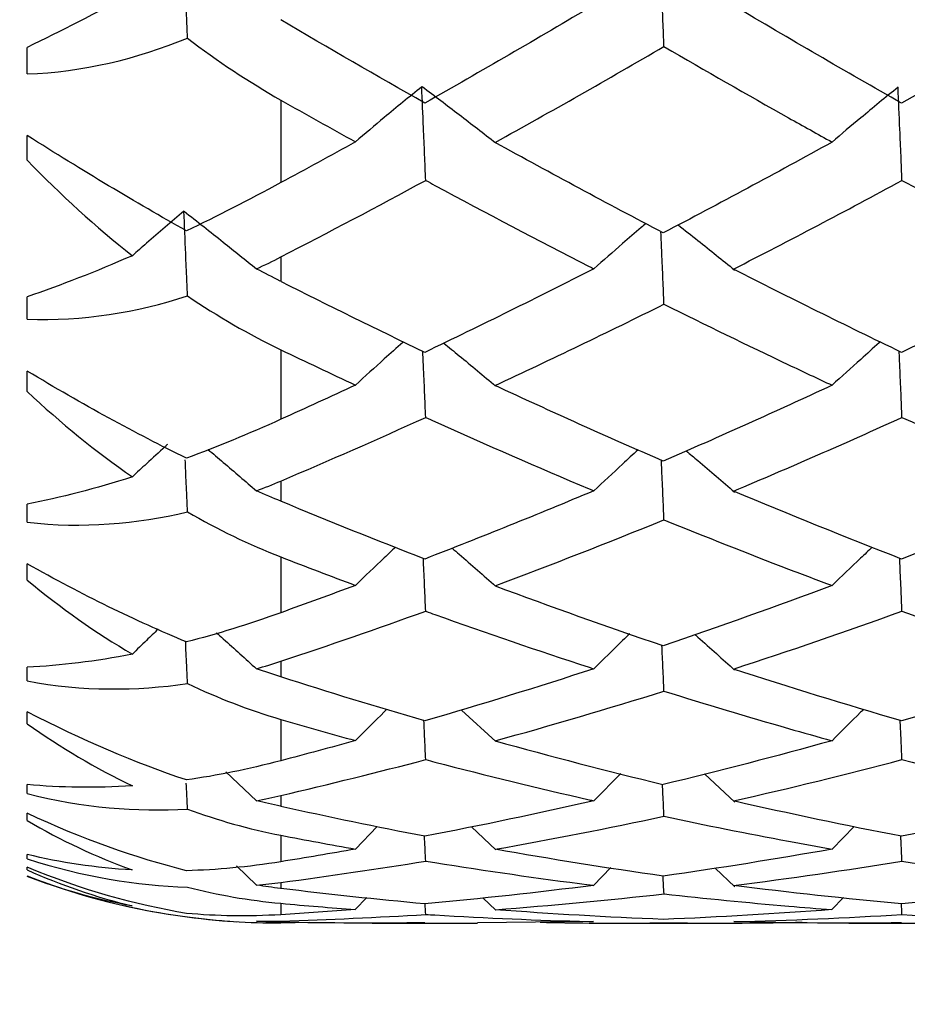
# Model space of a CAD drawing. Extents: x 3 to 686, y 3 to 528.
# Drawn here: x 118 to 119, y 353 to 355 of the extents above; entities that cross this region are included whole.
import ezdxf

# ---------------------------------------------------------------- set-up
doc = ezdxf.new("R2010")
doc.units = 0
doc.header["$MEASUREMENT"] = 0
doc.layers.get('0').update_dxf_attribs({"linetype": 'CONTINUOUS'})
doc.layers.get('DEFPOINTS').update_dxf_attribs({"linetype": 'CONTINUOUS'})
doc.dimstyles.get("Standard").update_dxf_attribs({"dimtxt": 4, "dimasz": 2, "dimexe": 0.18, "dimexo": 0.0625, "dimgap": 4, "dimtad": 0, "dimtih": 1, "dimtoh": 1, "dimdec": 1, "dimzin": 0, "dimtxsty": 'STANDARD', "dimcen": 0.09, "dimclrd": 253, "dimclre": 253, "dimazin": 3, "dimtfac": 1, "dimtdec": 1, "dimtofl": 0, "dimtmove": 0, "dimatfit": 3, "dimtolj": 1, "dimtzin": 0})

# ---------------------------------------------------------------- blocks, each defined once
blk = doc.blocks.new('*D15')
at = {"color": 253}
for p, q in [((122.6207, 368.7145), (97.4505, 368.7145)), ((97.6305, 366.7145), (97.6305, 353.7895)), ((97.6305, 328.8645), (97.6305, 341.7895)), ((126.3957, 326.8645), (97.4505, 326.8645))]:
    blk.add_line(p, q, dxfattribs=at)
for points in [[(97.2971, 366.7145), (97.9638, 366.7145), (97.6305, 368.7145)], [(97.2971, 328.8645), (97.9638, 328.8645), (97.6305, 326.8645)]]:
    blk.add_solid(points, dxfattribs=at)
at = {"layer": 'DEFPOINTS', "color": 0}
for p in [(122.6832, 368.7145), (97.6305, 326.8645), (126.4582, 326.8645)]:
    blk.add_point(p, dxfattribs=at)
at = {"color": 0, "insert": (97.6305, 347.7895), "char_height": 4, "attachment_point": 5}
blk.add_mtext('\\A1;41.9', dxfattribs=at)

msp = doc.modelspace()

# ---------------------------------------------------------------- linework, layer by layer
at = {"color": 7, "linetype": 'CONTINUOUS'}
for p, q in [((117.9673, 354.5586), (117.9673, 354.5958)), ((118.3228, 354.5218), (118.3228, 354.4062)), ((117.9673, 354.4376), (117.9673, 354.4722)), ((118.3228, 354.3021), (118.3228, 354.2683)), ((117.9673, 354.2148), (117.9673, 354.2463)), ((118.3228, 354.1719), (118.3228, 354.0745)), ((117.9673, 354.1132), (117.9673, 354.1421)), ((118.3228, 353.9879), (118.3228, 353.9596)), ((117.9673, 353.9302), (117.9673, 353.9556)), ((118.3228, 353.8815), (118.3228, 353.8034)), ((117.9673, 353.849), (117.9673, 353.8719)), ((118.3228, 353.7354), (118.3228, 353.7134)), ((117.9673, 353.7077), (117.9673, 353.7269)), ((118.5757, 353.6669), (118.6238, 353.6229)), ((117.9673, 353.6478), (117.9673, 353.6645)), ((118.3228, 353.6538), (118.3228, 353.5959)), ((118.2454, 353.5801), (118.2886, 353.5399)), ((118.799, 353.578), (118.7612, 353.5397)), ((118.9164, 353.5773), (118.9588, 353.5379)), ((117.9673, 353.5499), (117.9673, 353.5626)), ((118.3228, 353.5471), (118.3228, 353.5321)), ((117.9673, 353.512), (117.9673, 353.5223)), ((118.4579, 353.5038), (118.4272, 353.472)), ((118.5897, 353.5031), (118.6239, 353.471)), ((119.1262, 353.5039), (119.0952, 353.4719)), ((118.3228, 353.4914), (118.3228, 353.4543)), ((117.9673, 353.4584), (117.9673, 353.4645)), ((117.9673, 353.4429), (117.9673, 353.4467)), ((118.2605, 353.4484), (118.2887, 353.4215)), ((118.785, 353.446), (118.7611, 353.4211)), ((118.9314, 353.4455), (118.9589, 353.4193)), ((118.3228, 353.4253), (118.3228, 353.4169)), ((118.443, 353.404), (118.4271, 353.3872)), ((118.6058, 353.4036), (118.624, 353.3863)), ((119.1112, 353.4042), (119.0951, 353.3872)), ((118.3228, 353.396), (118.3228, 353.3801)), ((118.3228, 353.3712), (118.3228, 353.3696)), ((118.3228, 353.3686), (118.3634, 353.3694)), ((118.4507, 353.3683), (118.5982, 353.3683)), ((118.761, 353.3703), (118.5982, 353.3686)), ((118.7957, 353.3683), (118.9236, 353.3683)), ((119.1189, 353.3683), (119.2663, 353.3683))]:
    msp.add_line(p, q, dxfattribs=at)
msp.add_arc((118.3228, 354.3677), 0.9994, 257.2986, 266.4537, dxfattribs=at)
for points, knots in [([(118.1919, 354.6086), (118.1916, 354.6162), (118.1913, 354.6238), (118.191, 354.6314), (118.1905, 354.6439), (118.19, 354.6564), (118.1894, 354.6689), (118.1886, 354.6891), (118.1877, 354.7092), (118.1868, 354.7294)], [0.0000148565, 0.0000148565, 0.0000148565, 0.0000148565, 0.0000377754, 0.0000377754, 0.0000377754, 0.0000755509, 0.0000755509, 0.0000755509, 0.0001363701, 0.0001363701, 0.0001363701, 0.0001363701]), ([(118.8596, 354.597), (118.8592, 354.6089), (118.8587, 354.6207), (118.8582, 354.6326), (118.8577, 354.6451), (118.8571, 354.6576), (118.8566, 354.6701), (118.8558, 354.6897), (118.8549, 354.7093), (118.8541, 354.7288)], [0.0000019684, 0.0000019684, 0.0000019684, 0.0000019684, 0.0000377754, 0.0000377754, 0.0000377754, 0.0000755509, 0.0000755509, 0.0000755509, 0.000134641, 0.000134641, 0.000134641, 0.000134641]), ([(118.8596, 354.597), (118.9179, 354.563), (118.9761, 354.5297), (119.0343, 354.497), (119.0546, 354.4856), (119.0749, 354.4743), (119.0952, 354.463)], [0.0003599919, 0.0003599919, 0.0003599919, 0.0003599919, 0.0006044492, 0.0006044492, 0.0006044492, 0.0006896743, 0.0006896743, 0.0006896743, 0.0006896743]), ([(118.5202, 354.5405), (118.5114, 354.5333), (118.5026, 354.5262), (118.4939, 354.519), (118.4851, 354.5118), (118.4764, 354.5046), (118.4677, 354.4974), (118.4541, 354.4861), (118.4406, 354.4747), (118.4272, 354.4633)], [0, 0, 0, 0, 0.0000377756, 0.0000377756, 0.0000377756, 0.0000755512, 0.0000755512, 0.0000755512, 0.0001346433, 0.0001346433, 0.0001346433, 0.0001346433]), ([(118.5257, 354.4093), (118.5252, 354.4214), (118.5247, 354.4335), (118.5242, 354.4457), (118.5237, 354.4581), (118.5232, 354.4705), (118.5226, 354.4829), (118.5218, 354.5021), (118.521, 354.5213), (118.5202, 354.5405)], [0.0000009532, 0.0000009532, 0.0000009532, 0.0000009532, 0.0000377754, 0.0000377754, 0.0000377754, 0.0000755509, 0.0000755509, 0.0000755509, 0.0001338403, 0.0001338403, 0.0001338403, 0.0001338403]), ([(118.5208, 354.5408), (118.5382, 354.5278), (118.5554, 354.5148), (118.5726, 354.5016), (118.5897, 354.4885), (118.6068, 354.4753), (118.6238, 354.4619)], [0, 0, 0, 0, 0.0000710683, 0.0000710683, 0.0000710683, 0.0001421467, 0.0001421467, 0.0001421467, 0.0001421467]), ([(119.1877, 354.5399), (119.1789, 354.5328), (119.1701, 354.5256), (119.1614, 354.5184), (119.1527, 354.5112), (119.144, 354.504), (119.1353, 354.4968), (119.1218, 354.4856), (119.1085, 354.4744), (119.0952, 354.463)], [0, 0, 0, 0, 0.0000377756, 0.0000377756, 0.0000377756, 0.0000755512, 0.0000755512, 0.0000755512, 0.000134025, 0.000134025, 0.000134025, 0.000134025]), ([(119.1932, 354.4093), (119.1927, 354.4207), (119.1923, 354.4321), (119.1918, 354.4436), (119.1913, 354.456), (119.1908, 354.4684), (119.1902, 354.4808), (119.1894, 354.5005), (119.1885, 354.5202), (119.1877, 354.5399)], [0.0000030455, 0.0000030455, 0.0000030455, 0.0000030455, 0.0000377754, 0.0000377754, 0.0000377754, 0.0000755509, 0.0000755509, 0.0000755509, 0.0001353967, 0.0001353967, 0.0001353967, 0.0001353967]), ([(118.5257, 354.4093), (118.5301, 354.407), (118.5344, 354.4046), (118.5387, 354.4023), (118.6107, 354.3635), (118.6827, 354.3256), (118.7547, 354.2888), (118.7569, 354.2877), (118.7591, 354.2866), (118.7612, 354.2854)], [0.000284056, 0.000284056, 0.000284056, 0.000284056, 0.0003022247, 0.0003022247, 0.0003022247, 0.0006044492, 0.0006044492, 0.0006044492, 0.0006136073, 0.0006136073, 0.0006136073, 0.0006136073]), ([(119.1932, 354.4093), (119.2684, 354.3685), (119.3436, 354.3288), (119.4187, 354.2901), (119.4218, 354.2885), (119.425, 354.2869), (119.4282, 354.2852)], [0.0003567394, 0.0003567394, 0.0003567394, 0.0003567394, 0.0006728152, 0.0006728152, 0.0006728152, 0.0006861925, 0.0006861925, 0.0006861925, 0.0006861925]), ([(118.1868, 354.366), (118.1781, 354.3586), (118.1693, 354.3511), (118.1606, 354.3436), (118.1519, 354.3362), (118.1432, 354.3287), (118.1345, 354.3211), (118.1278, 354.3154), (118.1212, 354.3096), (118.1146, 354.3038)], [0, 0, 0, 0, 0.0000377756, 0.0000377756, 0.0000377756, 0.0000755513, 0.0000755513, 0.0000755513, 0.0001045671, 0.0001045671, 0.0001045671, 0.0001045671]), ([(118.1919, 354.2473), (118.1916, 354.2548), (118.1913, 354.2622), (118.191, 354.2697), (118.1905, 354.282), (118.1899, 354.2943), (118.1894, 354.3066), (118.1886, 354.3264), (118.1877, 354.3462), (118.1868, 354.366)], [0.0000148563, 0.0000148563, 0.0000148563, 0.0000148563, 0.0000377754, 0.0000377754, 0.0000377754, 0.0000755509, 0.0000755509, 0.0000755509, 0.0001362741, 0.0001362741, 0.0001362741, 0.0001362741]), ([(118.1871, 354.3661), (118.1963, 354.3589), (118.2055, 354.3518), (118.2147, 354.3445), (118.2238, 354.3373), (118.2329, 354.3301), (118.242, 354.3228), (118.2576, 354.3104), (118.2731, 354.2979), (118.2886, 354.2853)], [0, 0, 0, 0, 0.0000377756, 0.0000377756, 0.0000377756, 0.0000755512, 0.0000755512, 0.0000755512, 0.0001402732, 0.0001402732, 0.0001402732, 0.0001402732]), ([(118.8344, 354.3488), (118.8322, 354.3469), (118.8212, 354.3376), (118.7967, 354.3165), (118.7747, 354.2972), (118.7612, 354.2854)], [0, 0, 0, 0, 0.09032, 0.446052, 1, 1, 1, 1]), ([(118.8795, 354.3469), (118.8887, 354.3396), (118.9154, 354.3188), (118.9415, 354.2975), (118.9586, 354.2837)], [0, 0, 0, 0, 0.347496, 1, 1, 1, 1]), ([(118.8596, 354.2358), (118.8592, 354.2475), (118.8587, 354.2591), (118.8582, 354.2708), (118.8577, 354.2831), (118.8571, 354.2954), (118.8566, 354.3077), (118.8562, 354.3174), (118.8558, 354.327), (118.8553, 354.3367)], [0.0000020138, 0.0000020138, 0.0000020138, 0.0000020138, 0.0000377754, 0.0000377754, 0.0000377754, 0.0000755509, 0.0000755509, 0.0000755509, 0.0001051418, 0.0001051418, 0.0001051418, 0.0001051418]), ([(118.8596, 354.2358), (118.9179, 354.2069), (118.9761, 354.1786), (119.0342, 354.1509), (119.0546, 354.1413), (119.0749, 354.1317), (119.0952, 354.1222)], [0.0003600733, 0.0003600733, 0.0003600733, 0.0003600733, 0.0006044492, 0.0006044492, 0.0006044492, 0.0006898402, 0.0006898402, 0.0006898402, 0.0006898402]), ([(118.4947, 354.183), (118.4944, 354.1827), (118.4941, 354.1825), (118.4939, 354.1822), (118.4851, 354.1745), (118.4764, 354.1668), (118.4677, 354.159), (118.4542, 354.1469), (118.4407, 354.1347), (118.4272, 354.1224)], [0.0000365987, 0.0000365987, 0.0000365987, 0.0000365987, 0.00003777562, 0.00003777562, 0.00003777562, 0.00007555124, 0.00007555124, 0.00007555124, 0.00013456777, 0.00013456777, 0.00013456777, 0.00013456777]), ([(118.551, 354.1812), (118.5582, 354.1753), (118.5827, 354.1555), (118.6067, 354.1354), (118.6237, 354.1211)], [0, 0, 0, 0, 0.294222, 1, 1, 1, 1]), ([(119.1629, 354.183), (119.1624, 354.1826), (119.1619, 354.1821), (119.1614, 354.1817), (119.1527, 354.174), (119.144, 354.1662), (119.1353, 354.1584), (119.1219, 354.1464), (119.1085, 354.1344), (119.0952, 354.1222)], [0.0000355925, 0.0000355925, 0.0000355925, 0.0000355925, 0.00003777561, 0.00003777561, 0.00003777561, 0.00007555121, 0.00007555121, 0.00007555121, 0.00013394953, 0.00013394953, 0.00013394953, 0.00013394953]), ([(118.5257, 354.0771), (118.5252, 354.089), (118.5247, 354.1008), (118.5242, 354.1126), (118.5237, 354.1248), (118.5232, 354.137), (118.5226, 354.1491), (118.5223, 354.156), (118.522, 354.1628), (118.5217, 354.1696)], [0.00000097122, 0.00000097122, 0.00000097122, 0.00000097122, 0.00003777543, 0.00003777543, 0.00003777543, 0.00007555086, 0.00007555086, 0.00007555086, 0.00009680888, 0.00009680888, 0.00009680888, 0.00009680888]), ([(119.1932, 354.0771), (119.1927, 354.0882), (119.1923, 354.0994), (119.1918, 354.1106), (119.1913, 354.1227), (119.1908, 354.1349), (119.1902, 354.147), (119.1899, 354.1547), (119.1896, 354.1623), (119.1892, 354.17)], [0.00000311973, 0.00000311973, 0.00000311973, 0.00000311973, 0.00003777543, 0.00003777543, 0.00003777543, 0.00007555086, 0.00007555086, 0.00007555086, 0.00009936499, 0.00009936499, 0.00009936499, 0.00009936499]), ([(118.5257, 354.0771), (118.5301, 354.0752), (118.5344, 354.0732), (118.5387, 354.0712), (118.6107, 354.0388), (118.6827, 354.0073), (118.7547, 353.977), (118.7569, 353.9761), (118.7591, 353.9751), (118.7613, 353.9742)], [0.0002840584, 0.0002840584, 0.0002840584, 0.0002840584, 0.0003022247, 0.0003022247, 0.0003022247, 0.0006044492, 0.0006044492, 0.0006044492, 0.0006136666, 0.0006136666, 0.0006136666, 0.0006136666]), ([(119.1932, 354.0771), (119.2684, 354.043), (119.3436, 354.0099), (119.4187, 353.9781), (119.4218, 353.9767), (119.425, 353.9754), (119.4282, 353.974)], [0.0003567934, 0.0003567934, 0.0003567934, 0.0003567934, 0.000672879, 0.000672879, 0.000672879, 0.0006863032, 0.0006863032, 0.0006863032, 0.0006863032]), ([(118.1638, 354.0392), (118.1628, 354.0382), (118.1529, 354.0292), (118.1365, 354.0141), (118.1212, 353.9999), (118.1146, 353.9937)], [0, 0, 0, 0, 0.065808, 0.594479, 1, 1, 1, 1]), ([(118.2205, 354.0322), (118.2277, 354.0262), (118.2505, 354.007), (118.2731, 353.9875), (118.2885, 353.9742)], [0, 0, 0, 0, 0.314544, 1, 1, 1, 1]), ([(118.8234, 354.0317), (118.8161, 354.0251), (118.7953, 354.006), (118.7747, 353.9868), (118.7613, 353.9742)], [0, 0, 0, 0, 0.348204, 1, 1, 1, 1]), ([(118.8908, 354.0301), (118.8963, 354.0256), (118.9191, 354.0066), (118.9416, 353.9872), (118.9586, 353.9724)], [0, 0, 0, 0, 0.239022, 1, 1, 1, 1]), ([(118.1919, 353.9447), (118.1916, 353.9519), (118.1913, 353.9592), (118.191, 353.9664), (118.1905, 353.9784), (118.1899, 353.9904), (118.1894, 354.0023), (118.1892, 354.0075), (118.189, 354.0126), (118.1887, 354.0177)], [0.00001485597, 0.00001485597, 0.00001485597, 0.00001485597, 0.00003777543, 0.00003777543, 0.00003777543, 0.00007555086, 0.00007555086, 0.00007555086, 0.0000916911, 0.0000916911, 0.0000916911, 0.0000916911]), ([(118.8596, 353.9335), (118.8592, 353.9448), (118.8587, 353.9562), (118.8582, 353.9675), (118.8577, 353.9794), (118.8571, 353.9914), (118.8566, 354.0034), (118.8564, 354.0079), (118.8562, 354.0125), (118.856, 354.017)], [0.00000206017, 0.00000206017, 0.00000206017, 0.00000206017, 0.00003777543, 0.00003777543, 0.00003777543, 0.00007555086, 0.00007555086, 0.00007555086, 0.0000898833, 0.0000898833, 0.0000898833, 0.0000898833]), ([(118.8596, 353.9335), (118.9178, 353.9098), (118.976, 353.8869), (119.0342, 353.8646), (119.0546, 353.8568), (119.0749, 353.8491), (119.0952, 353.8415)], [0.0003600999, 0.0003600999, 0.0003600999, 0.0003600999, 0.0006044492, 0.0006044492, 0.0006044492, 0.0006898957, 0.0006898957, 0.0006898957, 0.0006898957]), ([(118.4833, 353.8951), (118.4781, 353.8902), (118.4593, 353.8725), (118.4407, 353.8546), (118.4272, 353.8417)], [0, 0, 0, 0, 0.276851, 1, 1, 1, 1]), ([(118.5629, 353.8936), (118.5661, 353.8909), (118.5866, 353.8733), (118.6068, 353.8555), (118.6237, 353.8404)], [0, 0, 0, 0, 0.157749, 1, 1, 1, 1]), ([(119.1516, 353.8952), (119.1461, 353.8901), (119.1272, 353.8723), (119.1085, 353.8543), (119.0952, 353.8415)], [0, 0, 0, 0, 0.287619, 1, 1, 1, 1]), ([(118.5257, 353.8055), (118.5252, 353.8169), (118.5247, 353.8284), (118.5242, 353.8398), (118.5237, 353.8516), (118.5232, 353.8633), (118.5226, 353.8751), (118.5226, 353.8765), (118.5225, 353.8779), (118.5225, 353.8794)], [0.00000098968, 0.00000098968, 0.00000098968, 0.00000098968, 0.00003777543, 0.00003777543, 0.00003777543, 0.00007555086, 0.00007555086, 0.00007555086, 0.00008017113, 0.00008017113, 0.00008017113, 0.00008017113]), ([(119.1932, 353.8055), (119.1927, 353.8162), (119.1923, 353.827), (119.1918, 353.8378), (119.1913, 353.8495), (119.1908, 353.8613), (119.1902, 353.873), (119.1901, 353.8752), (119.19, 353.8775), (119.1899, 353.8797)], [0.00000319498, 0.00000319498, 0.00000319498, 0.00000319498, 0.00003777543, 0.00003777543, 0.00003777543, 0.00007555086, 0.00007555086, 0.00007555086, 0.0000827191, 0.0000827191, 0.0000827191, 0.0000827191]), ([(118.5257, 353.8055), (118.5301, 353.8039), (118.5344, 353.8024), (118.5387, 353.8008), (118.6107, 353.7751), (118.6827, 353.7504), (118.7547, 353.7269), (118.7569, 353.7262), (118.7591, 353.7254), (118.7613, 353.7247)], [0.000284065, 0.000284065, 0.000284065, 0.000284065, 0.0003022247, 0.0003022247, 0.0003022247, 0.0006044492, 0.0006044492, 0.0006044492, 0.0006136742, 0.0006136742, 0.0006136742, 0.0006136742]), ([(119.1932, 353.8055), (119.2684, 353.7784), (119.3436, 353.7524), (119.4186, 353.7277), (119.4218, 353.7267), (119.425, 353.7256), (119.4282, 353.7246)], [0.0003567925, 0.0003567925, 0.0003567925, 0.0003567925, 0.0006728599, 0.0006728599, 0.0006728599, 0.0006863032, 0.0006863032, 0.0006863032, 0.0006863032]), ([(118.1506, 353.7802), (118.1452, 353.775), (118.1332, 353.7634), (118.1212, 353.7517), (118.1146, 353.7452)], [0, 0, 0, 0, 0.446333, 1, 1, 1, 1]), ([(118.1919, 353.7041), (118.1916, 353.711), (118.1913, 353.718), (118.191, 353.725), (118.1905, 353.7365), (118.1899, 353.748), (118.1894, 353.7595), (118.1894, 353.7606), (118.1893, 353.7617), (118.1893, 353.7628)], [0.00001485546, 0.00001485546, 0.00001485546, 0.00001485546, 0.00003777543, 0.00003777543, 0.00003777543, 0.00007555086, 0.00007555086, 0.00007555086, 0.00007921438, 0.00007921438, 0.00007921438, 0.00007921438]), ([(118.2323, 353.7753), (118.2355, 353.7725), (118.2544, 353.7558), (118.2731, 353.7388), (118.2885, 353.7248)], [0, 0, 0, 0, 0.172171, 1, 1, 1, 1]), ([(118.8116, 353.7739), (118.8083, 353.7707), (118.7914, 353.7544), (118.7747, 353.7379), (118.7613, 353.7247)], [0, 0, 0, 0, 0.197755, 1, 1, 1, 1]), ([(118.9031, 353.7728), (118.9044, 353.7715), (118.9232, 353.7551), (118.9416, 353.7384), (118.9587, 353.7229)], [0, 0, 0, 0, 0.073741, 1, 1, 1, 1]), ([(118.8596, 353.6934), (118.8592, 353.7042), (118.8587, 353.7151), (118.8582, 353.7259), (118.8577, 353.7366), (118.8572, 353.7472), (118.8567, 353.7578)], [0.00000210711, 0.00000210711, 0.00000210711, 0.00000210711, 0.00003777543, 0.00003777543, 0.00003777543, 0.00007267761, 0.00007267761, 0.00007267761, 0.00007267761]), ([(118.8596, 353.6934), (118.9179, 353.6752), (118.9761, 353.6578), (119.0342, 353.6411), (119.0546, 353.6353), (119.0749, 353.6296), (119.0952, 353.6239)], [0.0003600715, 0.0003600715, 0.0003600715, 0.0003600715, 0.0006044492, 0.0006044492, 0.0006044492, 0.0006898402, 0.0006898402, 0.0006898402, 0.0006898402]), ([(118.4712, 353.668), (118.47, 353.6668), (118.4553, 353.6523), (118.4407, 353.6376), (118.4272, 353.6241)], [0, 0, 0, 0, 0.078487, 1, 1, 1, 1]), ([(119.1394, 353.6681), (119.138, 353.6667), (119.1232, 353.6521), (119.1085, 353.6373), (119.0952, 353.6239)], [0, 0, 0, 0, 0.093102, 1, 1, 1, 1]), ([(119.1932, 353.5974), (119.1928, 353.6077), (119.1923, 353.6179), (119.1918, 353.6282), (119.1914, 353.6362), (119.1911, 353.6442), (119.1907, 353.6523)], [0.00000327041, 0.00000327041, 0.00000327041, 0.00000327041, 0.00003777543, 0.00003777543, 0.00003777543, 0.00006483847, 0.00006483847, 0.00006483847, 0.00006483847]), ([(118.5257, 353.5974), (118.5252, 353.6084), (118.5247, 353.6193), (118.5242, 353.6302), (118.5239, 353.6374), (118.5236, 353.6446), (118.5232, 353.6517)], [0.00000100834, 0.00000100834, 0.00000100834, 0.00000100834, 0.00003777543, 0.00003777543, 0.00003777543, 0.0000619633, 0.0000619633, 0.0000619633, 0.0000619633]), ([(118.5257, 353.5974), (118.5301, 353.5963), (118.5344, 353.5952), (118.5387, 353.594), (118.6107, 353.5753), (118.6827, 353.5576), (118.7547, 353.5412), (118.7569, 353.5407), (118.759, 353.5402), (118.7612, 353.5397)], [0.0002840757, 0.0002840757, 0.0002840757, 0.0002840757, 0.0003022247, 0.0003022247, 0.0003022247, 0.0006044492, 0.0006044492, 0.0006044492, 0.0006136299, 0.0006136299, 0.0006136299, 0.0006136299]), ([(119.1932, 353.5974), (119.2684, 353.5776), (119.3435, 353.5591), (119.4186, 353.5418), (119.4218, 353.541), (119.425, 353.5403), (119.4282, 353.5396)], [0.0003567366, 0.0003567366, 0.0003567366, 0.0003567366, 0.0006727581, 0.0006727581, 0.0006727581, 0.0006861925, 0.0006861925, 0.0006861925, 0.0006861925]), ([(118.1919, 353.5281), (118.1916, 353.5347), (118.1913, 353.5414), (118.191, 353.548), (118.1907, 353.5534), (118.1905, 353.5589), (118.1902, 353.5643)], [0.00001485481, 0.00001485481, 0.00001485481, 0.00001485481, 0.00003777543, 0.00003777543, 0.00003777543, 0.00005666314, 0.00005666314, 0.00005666314, 0.00005666314]), ([(118.8596, 353.518), (118.8592, 353.5283), (118.8587, 353.5385), (118.8582, 353.5488), (118.858, 353.5536), (118.8577, 353.5583), (118.8575, 353.563)], [0.00000215405, 0.00000215405, 0.00000215405, 0.00000215405, 0.00003777543, 0.00003777543, 0.00003777543, 0.00005414204, 0.00005414204, 0.00005414204, 0.00005414204]), ([(118.8596, 353.518), (118.9179, 353.5056), (118.9761, 353.4939), (119.0343, 353.4831), (119.0546, 353.4793), (119.0749, 353.4756), (119.0952, 353.4719)], [0.0003599883, 0.0003599883, 0.0003599883, 0.0003599883, 0.0006044492, 0.0006044492, 0.0006044492, 0.0006896744, 0.0006896744, 0.0006896744, 0.0006896744]), ([(118.5257, 353.4552), (118.5252, 353.4655), (118.5247, 353.4758), (118.5242, 353.486), (118.5242, 353.4874), (118.5241, 353.4887), (118.524, 353.4901)], [0.00000102699, 0.00000102699, 0.00000102699, 0.00000102699, 0.00003777543, 0.00003777543, 0.00003777543, 0.00004258082, 0.00004258082, 0.00004258082, 0.00004258082]), ([(119.1932, 353.4552), (119.1928, 353.4648), (119.1923, 353.4745), (119.1918, 353.4841), (119.1917, 353.4861), (119.1916, 353.4882), (119.1915, 353.4902)], [0.00000334518, 0.00000334518, 0.00000334518, 0.00000334518, 0.00003777543, 0.00003777543, 0.00003777543, 0.00004509293, 0.00004509293, 0.00004509293, 0.00004509293]), ([(118.5257, 353.4552), (118.5301, 353.4545), (118.5344, 353.4538), (118.5387, 353.4531), (118.6107, 353.4416), (118.6827, 353.4312), (118.7547, 353.4219), (118.7568, 353.4217), (118.759, 353.4214), (118.7611, 353.4211)], [0.0002840904, 0.0002840904, 0.0002840904, 0.0002840904, 0.0003022247, 0.0003022247, 0.0003022247, 0.0006044492, 0.0006044492, 0.0006044492, 0.0006135342, 0.0006135342, 0.0006135342, 0.0006135342]), ([(119.1932, 353.4552), (119.2684, 353.443), (119.3435, 353.432), (119.4185, 353.4223), (119.4217, 353.4219), (119.4249, 353.4215), (119.4281, 353.4211)], [0.0003566263, 0.0003566263, 0.0003566263, 0.0003566263, 0.0006725748, 0.0006725748, 0.0006725748, 0.0006859723, 0.0006859723, 0.0006859723, 0.0006859723]), ([(118.8597, 353.4093), (118.9179, 353.4028), (118.9762, 353.397), (119.0344, 353.3921), (119.0546, 353.3903), (119.0748, 353.3887), (119.0951, 353.3872)], [0.0003598513, 0.0003598513, 0.0003598513, 0.0003598513, 0.0006044492, 0.0006044492, 0.0006044492, 0.0006893999, 0.0006893999, 0.0006893999, 0.0006893999]), ([(118.5257, 353.3804), (118.5301, 353.3802), (118.5344, 353.3799), (118.5387, 353.3797), (118.6107, 353.3754), (118.6827, 353.3723), (118.7546, 353.3705), (118.7568, 353.3704), (118.7589, 353.3704), (118.761, 353.3703)], [0.0002841089, 0.0002841089, 0.0002841089, 0.0002841089, 0.0003022247, 0.0003022247, 0.0003022247, 0.0006044492, 0.0006044492, 0.0006044492, 0.0006133883, 0.0006133883, 0.0006133883, 0.0006133883]), ([(119.1932, 353.3804), (119.2684, 353.3758), (119.3435, 353.3725), (119.4185, 353.3705), (119.4216, 353.3705), (119.4248, 353.3704), (119.428, 353.3703)], [0.0003564629, 0.0003564629, 0.0003564629, 0.0003564629, 0.000672312, 0.000672312, 0.000672312, 0.0006856449, 0.0006856449, 0.0006856449, 0.0006856449]), ([(118.6863, 353.3695), (118.7091, 353.3691), (118.7669, 353.3679), (118.8246, 353.3683), (118.8597, 353.3686)], [0, 0, 0, 0, 0.3940868, 1, 1, 1, 1]), ([(118.8597, 353.3686), (118.918, 353.3683), (118.9826, 353.368), (119.0471, 353.3695), (119.0534, 353.3696)], [0, 0, 0, 0, 0.902435, 1, 1, 1, 1])]:
    msp.add_open_spline(points, degree=3, knots=knots, dxfattribs=at)
for points in [[(118.1145, 354.672), (118.063, 354.6435), (118.0141, 354.6182), (117.9673, 354.5958)], [(118.7612, 354.655), (118.6822, 354.6081), (118.6033, 354.5623), (118.5244, 354.5177)], [(119.1926, 354.5176), (119.1141, 354.5621), (119.0356, 354.6077), (118.9571, 354.6544)], [(119.4281, 354.6547), (119.3497, 354.6079), (119.2712, 354.5622), (119.1926, 354.5176)], [(118.5244, 354.5177), (118.4572, 354.5557), (118.39, 354.5946), (118.3228, 354.6343)], [(117.9673, 354.5586), (118.0451, 354.5611), (118.1204, 354.5798), (118.1919, 354.6086)], [(118.1919, 354.6086), (118.2342, 354.5765), (118.2778, 354.5474), (118.3228, 354.5218)], [(118.623, 354.4625), (118.7019, 354.5062), (118.7808, 354.551), (118.8596, 354.597)], [(118.3228, 354.5218), (118.3576, 354.5021), (118.3924, 354.4826), (118.4272, 354.4633)], [(118.1904, 354.3385), (118.1196, 354.3783), (118.0447, 354.4232), (117.9673, 354.4722)], [(118.4272, 354.4633), (118.3924, 354.444), (118.3576, 354.425), (118.3228, 354.4062)], [(118.8587, 354.3358), (118.7801, 354.3768), (118.7016, 354.4191), (118.623, 354.4625)], [(119.0952, 354.463), (119.0164, 354.4194), (118.9375, 354.377), (118.8587, 354.3358)], [(117.9673, 354.4376), (118.0144, 354.3889), (118.0633, 354.3442), (118.1146, 354.3038)], [(118.3228, 354.4062), (118.277, 354.3814), (118.233, 354.3589), (118.1904, 354.3385)], [(118.3228, 354.3021), (118.3904, 354.3369), (118.4581, 354.3727), (118.5257, 354.4093)], [(118.9571, 354.285), (119.0358, 354.3252), (119.1145, 354.3666), (119.1932, 354.4093)], [(118.1146, 354.3038), (118.0631, 354.2813), (118.0141, 354.2622), (117.9673, 354.2463)], [(118.2886, 354.2853), (118.3001, 354.2906), (118.3115, 354.2962), (118.3228, 354.3021)], [(118.3218, 354.2682), (118.311, 354.2737), (118.3001, 354.2793), (118.289, 354.285)], [(118.7612, 354.2854), (118.6823, 354.2452), (118.6033, 354.2061), (118.5244, 354.1683)], [(119.1926, 354.1683), (119.1141, 354.206), (119.0356, 354.2448), (118.9571, 354.285)], [(119.4282, 354.2852), (119.3498, 354.245), (119.2712, 354.206), (119.1926, 354.1683)], [(118.5244, 354.1683), (118.4572, 354.2005), (118.39, 354.2336), (118.3228, 354.2676)], [(117.9673, 354.2148), (118.0451, 354.2116), (118.1204, 354.2244), (118.1919, 354.2473)], [(118.1919, 354.2473), (118.2342, 354.2189), (118.2778, 354.1936), (118.3228, 354.1719)], [(118.6229, 354.1218), (118.7018, 354.1586), (118.7808, 354.1966), (118.8596, 354.2358)], [(118.3228, 354.1719), (118.3576, 354.1552), (118.3924, 354.1387), (118.4272, 354.1224)], [(118.1904, 354.0198), (118.1196, 354.0546), (118.0447, 354.0954), (117.9673, 354.1421)], [(118.4272, 354.1224), (118.3924, 354.1062), (118.3576, 354.0902), (118.3228, 354.0745)], [(118.8587, 354.0158), (118.7801, 354.0499), (118.7015, 354.0852), (118.6229, 354.1218)], [(119.0952, 354.1222), (119.0164, 354.0855), (118.9376, 354.05), (118.8587, 354.0158)], [(117.9673, 354.1132), (118.0144, 354.0692), (118.0633, 354.0292), (118.1146, 353.9937)], [(118.3228, 354.0745), (118.277, 354.0537), (118.233, 354.0356), (118.1904, 354.0198)], [(118.3228, 353.9879), (118.3904, 354.0167), (118.4581, 354.0465), (118.5257, 354.0771)], [(118.957, 353.9738), (119.0358, 354.0069), (119.1145, 354.0414), (119.1932, 354.0771)], [(118.1146, 353.9937), (118.0631, 353.9774), (118.0141, 353.9648), (117.9673, 353.9556)], [(118.2885, 353.9742), (118.3, 353.9785), (118.3115, 353.9831), (118.3228, 353.9879)], [(118.3228, 353.9596), (118.3115, 353.9643), (118.3, 353.9692), (118.2885, 353.9742)], [(118.7613, 353.9742), (118.6823, 353.9411), (118.6033, 353.9092), (118.5244, 353.8786)], [(119.1926, 353.8786), (119.1141, 353.909), (119.0356, 353.9408), (118.957, 353.9738)], [(119.4282, 353.974), (119.3498, 353.9409), (119.2712, 353.9091), (119.1926, 353.8786)], [(118.5244, 353.8786), (118.4572, 353.9046), (118.39, 353.9316), (118.3228, 353.9596)], [(117.9673, 353.9302), (118.0451, 353.9212), (118.1204, 353.9278), (118.1919, 353.9447)], [(118.1919, 353.9447), (118.2342, 353.9203), (118.2778, 353.8991), (118.3228, 353.8815)], [(118.6229, 353.8411), (118.7018, 353.8706), (118.7807, 353.9014), (118.8596, 353.9335)], [(118.3228, 353.8815), (118.3576, 353.868), (118.3924, 353.8547), (118.4272, 353.8417)], [(118.1904, 353.7623), (118.1196, 353.7918), (118.0447, 353.8281), (117.9673, 353.8719)], [(117.9673, 353.849), (118.0144, 353.81), (118.0633, 353.7753), (118.1146, 353.7452)], [(118.4272, 353.8417), (118.3924, 353.8286), (118.3576, 353.8159), (118.3228, 353.8034)], [(118.623, 353.8411), (118.7013, 353.8119), (118.7796, 353.784), (118.8579, 353.7574)], [(119.0952, 353.8415), (119.0164, 353.812), (118.9376, 353.7839), (118.8587, 353.7571)], [(118.3228, 353.7354), (118.3904, 353.7578), (118.4581, 353.7812), (118.5257, 353.8055)], [(118.957, 353.7244), (119.0358, 353.7501), (119.1145, 353.7771), (119.1932, 353.8055)], [(118.3228, 353.8034), (118.277, 353.7869), (118.233, 353.7733), (118.1904, 353.7623)], [(118.1146, 353.7452), (118.0631, 353.7352), (118.0141, 353.7292), (117.9673, 353.7269)], [(118.2885, 353.7248), (118.3, 353.7281), (118.3115, 353.7316), (118.3228, 353.7354)], [(118.3228, 353.7134), (118.3115, 353.717), (118.3001, 353.7208), (118.2885, 353.7248)], [(118.7613, 353.7247), (118.6823, 353.699), (118.6033, 353.6747), (118.5244, 353.6517)], [(119.1926, 353.6517), (119.1141, 353.6746), (119.0356, 353.6988), (118.957, 353.7244)], [(119.4282, 353.7246), (119.3498, 353.6989), (119.2712, 353.6746), (119.1926, 353.6517)], [(117.9673, 353.7077), (118.0451, 353.6931), (118.1204, 353.6935), (118.1919, 353.7041)], [(118.5244, 353.6517), (118.4572, 353.6713), (118.39, 353.6918), (118.3228, 353.7134)], [(118.1919, 353.7041), (118.2342, 353.6839), (118.2778, 353.6671), (118.3228, 353.6538)], [(118.6229, 353.6237), (118.7018, 353.6455), (118.7808, 353.6688), (118.8596, 353.6934)], [(118.1904, 353.5689), (118.1196, 353.5927), (118.0447, 353.6242), (117.9673, 353.6645)], [(118.3228, 353.6538), (118.3576, 353.6436), (118.3924, 353.6337), (118.4272, 353.6241)], [(117.9673, 353.6478), (118.0143, 353.6144), (118.0633, 353.5853), (118.1146, 353.5608)], [(118.4272, 353.6241), (118.3924, 353.6144), (118.3576, 353.605), (118.3228, 353.5959)], [(118.623, 353.6237), (118.7013, 353.602), (118.7797, 353.5817), (118.8579, 353.5627)], [(119.0952, 353.6239), (119.0164, 353.6021), (118.9376, 353.5816), (118.8587, 353.5625)], [(118.3228, 353.5471), (118.3904, 353.5629), (118.4581, 353.5797), (118.5257, 353.5974)], [(118.9571, 353.5395), (119.0358, 353.5574), (119.1145, 353.5767), (119.1932, 353.5974)], [(118.3228, 353.5959), (118.277, 353.5839), (118.233, 353.575), (118.1904, 353.5689)], [(118.1146, 353.5608), (118.0631, 353.5573), (118.0141, 353.558), (117.9673, 353.5626)], [(117.9673, 353.5499), (118.0451, 353.5298), (118.1204, 353.524), (118.1919, 353.5281)], [(118.2886, 353.5399), (118.3001, 353.5421), (118.3115, 353.5445), (118.3228, 353.5471)], [(118.1919, 353.5281), (118.2342, 353.5125), (118.2778, 353.5001), (118.3228, 353.4914)], [(118.3219, 353.532), (118.311, 353.5344), (118.3001, 353.537), (118.2891, 353.5398)], [(118.5244, 353.49), (118.4572, 353.5029), (118.39, 353.5168), (118.3228, 353.5318)], [(118.7612, 353.5397), (118.6823, 353.5217), (118.6033, 353.5052), (118.5244, 353.49)], [(119.1926, 353.49), (119.1141, 353.5051), (119.0356, 353.5216), (118.9571, 353.5395)], [(119.4282, 353.5396), (119.3497, 353.5216), (119.2712, 353.5051), (119.1926, 353.49)], [(118.1904, 353.4417), (118.1196, 353.4596), (118.0447, 353.4858), (117.9673, 353.5223)], [(118.623, 353.4718), (118.7019, 353.4858), (118.7808, 353.5012), (118.8596, 353.518)], [(117.9673, 353.512), (118.0143, 353.4845), (118.0633, 353.4613), (118.1145, 353.4428)], [(118.3228, 353.4914), (118.3576, 353.4847), (118.3924, 353.4782), (118.4272, 353.472)], [(118.1145, 353.4428), (118.063, 353.4457), (118.0141, 353.4531), (117.9673, 353.4645)], [(118.4272, 353.472), (118.3924, 353.4658), (118.3576, 353.4599), (118.3228, 353.4543)], [(118.8587, 353.4342), (118.7801, 353.4453), (118.7016, 353.4579), (118.623, 353.4718)], [(119.0952, 353.4719), (119.0164, 353.458), (118.9375, 353.4454), (118.8587, 353.4342)], [(117.9673, 353.4584), (118.0451, 353.4331), (118.1204, 353.4211), (118.1919, 353.4188)], [(118.1904, 353.3819), (118.1196, 353.3937), (118.0447, 353.4144), (117.9673, 353.4467)], [(118.3228, 353.4543), (118.277, 353.4469), (118.233, 353.4428), (118.1904, 353.4417)], [(118.3228, 353.4253), (118.3904, 353.4342), (118.4581, 353.4442), (118.5257, 353.4552)], [(118.9572, 353.421), (119.0359, 353.431), (119.1146, 353.4424), (119.1932, 353.4552)], [(117.9673, 353.4429), (118.0143, 353.4217), (118.0632, 353.4047), (118.1144, 353.3923)], [(117.9673, 353.4344), (118.0451, 353.4041), (118.1204, 353.3861), (118.1919, 353.3773)], [(118.1144, 353.3923), (118.0629, 353.4017), (118.0141, 353.4156), (117.9673, 353.4337)], [(118.8597, 353.4093), (118.8592, 353.4176), (118.8588, 353.4259), (118.8584, 353.4343)], [(118.1919, 353.4188), (118.2342, 353.4079), (118.2778, 353.4001), (118.3228, 353.396)], [(118.2887, 353.4215), (118.3001, 353.4225), (118.3115, 353.4238), (118.3228, 353.4253)], [(118.3219, 353.4169), (118.3111, 353.4182), (118.3002, 353.4197), (118.2892, 353.4214)], [(118.7611, 353.4211), (118.6822, 353.4111), (118.6033, 353.4025), (118.5244, 353.3953)], [(119.1927, 353.3953), (119.1142, 353.4025), (119.0357, 353.411), (118.9572, 353.421)], [(119.4281, 353.4211), (119.3497, 353.4111), (119.2712, 353.4025), (119.1927, 353.3953)], [(118.5244, 353.3953), (118.4572, 353.4014), (118.39, 353.4086), (118.3228, 353.4168)], [(118.6231, 353.3871), (118.702, 353.3931), (118.7808, 353.4005), (118.8597, 353.4093)], [(118.3228, 353.396), (118.3576, 353.3928), (118.3923, 353.3899), (118.4271, 353.3872)], [(118.5257, 353.3804), (118.5255, 353.3854), (118.5252, 353.3904), (118.525, 353.3954)], [(119.1932, 353.3804), (119.193, 353.3854), (119.1927, 353.3904), (119.1924, 353.3953)], [(118.3228, 353.3801), (118.277, 353.3773), (118.233, 353.3781), (118.1904, 353.3819)], [(118.1919, 353.3773), (118.2342, 353.3712), (118.2778, 353.3682), (118.3228, 353.3686)], [(118.4271, 353.3872), (118.3923, 353.3846), (118.3576, 353.3822), (118.3228, 353.3801)], [(118.3228, 353.3712), (118.3905, 353.3732), (118.4581, 353.3763), (118.5257, 353.3804)], [(118.8587, 353.3735), (118.7802, 353.3766), (118.7016, 353.3811), (118.6231, 353.3871)], [(119.0951, 353.3872), (119.0163, 353.3812), (118.9375, 353.3766), (118.8587, 353.3735)], [(118.9573, 353.3703), (119.036, 353.3722), (119.1146, 353.3756), (119.1932, 353.3804)], [(118.2888, 353.3709), (118.3002, 353.3707), (118.3116, 353.3709), (118.3228, 353.3712)], [(118.322, 353.3696), (118.3112, 353.3698), (118.3003, 353.3702), (118.2893, 353.3708)], [(118.5244, 353.3687), (118.4572, 353.3679), (118.39, 353.3682), (118.3228, 353.3695)], [(119.1927, 353.3687), (119.1142, 353.3678), (119.0357, 353.3683), (118.9573, 353.3703)]]:
    msp.add_open_spline(points, degree=3, dxfattribs=at)

# ---------------------------------------------------------------- dimensions: what is measured, and where the dimension line sits
dim = msp.add_linear_dim(base=(97.630452697, 326.8645282137), p1=(122.6832433541, 368.7145282137), p2=(126.4582433541, 326.8645282137), angle=90, dimstyle='STANDARD')
dim.commit()
dim.dimension.update_dxf_attribs({"geometry": '*D15', "text_midpoint": (97.630452697, 347.7895282137)})

doc.saveas('drawing.dxf')
